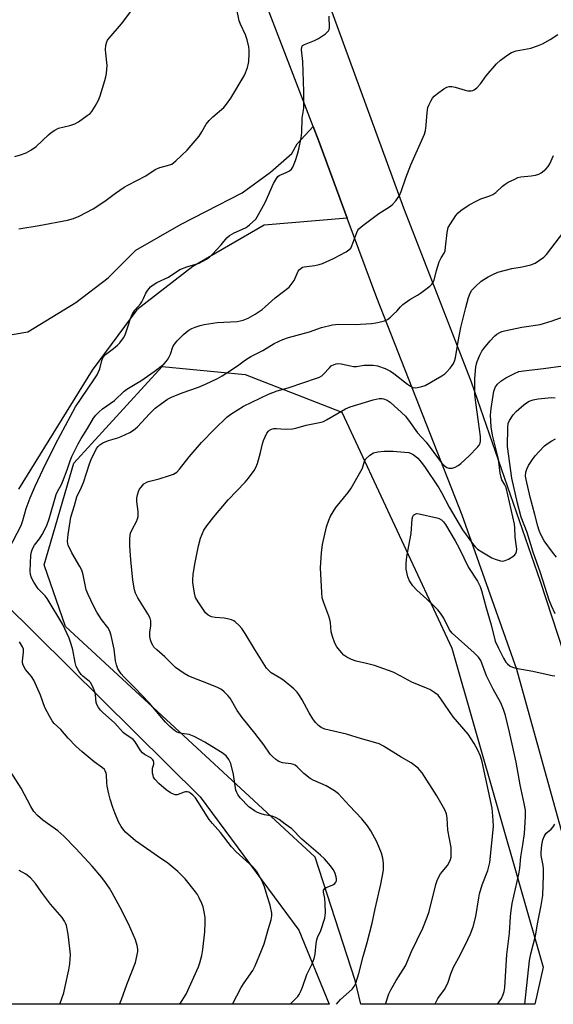
# Model space of a CAD drawing. Units: inches. Extents: x 1183769 to 1189769, y 521459 to 525459.
# Drawn here: x 1185800 to 1185976, y 521459 to 521785 of the extents above; entities that cross this region are included whole.
import ezdxf

# ---------------------------------------------------------------- set-up
doc = ezdxf.new("R2010")
doc.units = ezdxf.units.IN
doc.header["$MEASUREMENT"] = 0
for name, color, linetype in [('NTRL-Pasture Land', 2, 'Continuous'), ('NTRL-Trees', 3, 'Continuous'), ('TRANS-Driveway', 251, 'Continuous'), ('TRANS-Road', 130, 'Continuous'), ('Undefined', 1, 'Continuous')]:
    doc.layers.add(name, color=color, linetype=linetype)

msp = doc.modelspace()

# ---------------------------------------------------------------- linework, layer by layer
at = {"layer": 'NTRL-Pasture Land'}
msp.add_lwpolyline([(1185891.87, 521483.53), (1185901.9, 521458.96), (1185715.56, 521458.98), (1185751.29, 521536.51), (1185794.13, 521592.07), (1185859.24, 521527.62)], close=True, dxfattribs=at)
at = {"layer": 'NTRL-Trees'}
msp.add_lwpolyline([(1185972.73, 521471.25), (1185970, 521458.96), (1185912.38, 521458.96), (1185910.59, 521466.82), (1185897.28, 521507.65), (1185814.72, 521583.99), (1185807.62, 521604.4), (1185817.39, 521638.14), (1185846.68, 521670.09), (1185874.2, 521667.43), (1185906.15, 521655), (1185942.55, 521576.89)], close=True, dxfattribs=at)
at = {"layer": 'TRANS-Driveway'}
msp.add_lwpolyline([(1185789.14, 521679.37), (1185802.2, 521681.6), (1185818.15, 521691.25), (1185828.8, 521699.41), (1185837.91, 521708.57), (1185852.96, 521717.22), (1185861.17, 521721.4), (1185873.16, 521727.55), (1185882.57, 521734.46), (1185889.54, 521740.65), (1185891.4, 521743.86), (1185896.65, 521749.52), (1185898.52, 521744.64), (1185907.94, 521719.16), (1185880.41, 521716.9), (1185856.77, 521703.21), (1185838.34, 521688.86), (1185823.46, 521668.93), (1185799.07, 521629.46)], dxfattribs=at)
at = {"layer": 'TRANS-Road'}
for points in [[(1185992.9, 521465.91), (1185964.02, 521569.78), (1185945.95, 521620.85), (1185917.68, 521692.84), (1185907.94, 521719.16), (1185898.52, 521744.64), (1185896.65, 521749.52), (1185879.51, 521794.1), (1185857.11, 521857.57), (1185841.18, 521895.67), (1185834.21, 521912.33), (1185832.46, 521916.86), (1185812.93, 521967.28), (1185794.01, 522015.55), (1185776.05, 522064.24), (1185768.51, 522083.35), (1185722.39, 522221.12), (1185685.16, 522335.06), (1185643.03, 522471.39)], [(1185678.87, 522421.93), (1185691.95, 522378.85), (1185692.16, 522377.85), (1185692.24, 522377.55), (1185713.32, 522306.34), (1185745.1, 522202.93), (1185774.69, 522115.74), (1185804.29, 522038.9), (1185814.47, 522013.68), (1185830.07, 521973.03), (1185848.96, 521929.73), (1185859.86, 521902.3), (1185874.09, 521866.48), (1185897.88, 521801.18), (1185926.55, 521722.57), (1185948.91, 521665.03), (1185971.76, 521598.98), (1185994.81, 521528.54)]]:
    msp.add_lwpolyline(points, dxfattribs=at)
at = {"layer": 'Undefined'}
for points, elevation in [([(1185799.26, 521715.64), (1185806.01, 521716.74), (1185815.32, 521718.59), (1185817.32, 521719.07), (1185819.15, 521719.82), (1185823.79, 521722.26), (1185827.74, 521724.83), (1185831.27, 521727.51), (1185834.05, 521729.47), (1185835.28, 521730.17), (1185841.27, 521733.23), (1185844.37, 521735.31), (1185845.92, 521736.02), (1185848.48, 521736.61), (1185849.82, 521737.13), (1185851.18, 521738.16), (1185854.99, 521741.69), (1185858.9, 521746.36), (1185859.83, 521747.76), (1185861.24, 521750.27), (1185862.21, 521751.57), (1185863.41, 521752.78), (1185867.03, 521755.89), (1185868.02, 521756.98), (1185869.35, 521758.9), (1185873.82, 521766.3), (1185874.29, 521767.29), (1185874.97, 521769.13), (1185875.19, 521769.94), (1185875.34, 521771.06), (1185875.5, 521773.63), (1185875.49, 521774.77), (1185875.32, 521775.93), (1185874.82, 521778.23), (1185874.3, 521779.84), (1185872.62, 521783.39), (1185872.18, 521784.58), (1185870.49, 521792.71)], 336), ([(1185795.95, 521609.65), (1185800.05, 521617.43), (1185800.6, 521619.09), (1185801.61, 521623.1), (1185802.94, 521626.6), (1185804.58, 521630.43), (1185807.23, 521636.13), (1185811.34, 521644.38), (1185817.95, 521656.75), (1185824.06, 521665.64), (1185825.14, 521667.36), (1185826.05, 521669.31), (1185826.69, 521672.09), (1185827.11, 521673.14), (1185827.96, 521674.08), (1185830.58, 521676.06), (1185831.86, 521677.13), (1185832.63, 521677.98), (1185833.82, 521679.61), (1185834.38, 521680.6), (1185834.81, 521681.62), (1185835.35, 521683.19), (1185836.14, 521685.99), (1185836.71, 521687.28), (1185837.57, 521688.7), (1185839.46, 521690.83), (1185839.97, 521691.54), (1185840.53, 521692.57), (1185841.31, 521694.38), (1185841.9, 521695.38), (1185842.82, 521696.52), (1185843.65, 521697.18), (1185844.88, 521697.85), (1185848.74, 521699.66), (1185852.54, 521702.19), (1185854.85, 521703.14), (1185858.89, 521704.31), (1185859.91, 521704.81), (1185861.39, 521705.68), (1185862.32, 521706.34), (1185863.38, 521707.33), (1185866.16, 521710.33), (1185868.13, 521712.68), (1185868.96, 521713.46), (1185870.45, 521714.37), (1185874.22, 521715.99), (1185874.95, 521716.43), (1185875.61, 521716.95), (1185877.64, 521718.91), (1185878.61, 521720.38), (1185880.72, 521724.35), (1185883.48, 521730.73), (1185884.47, 521732.38), (1185884.99, 521732.98), (1185885.41, 521733.3), (1185887.77, 521734.28), (1185888.79, 521734.84), (1185889.44, 521735.38), (1185889.89, 521736.08), (1185890.77, 521738.24), (1185891.48, 521740.39), (1185891.89, 521742.02), (1185892.66, 521745.78), (1185892.89, 521747.53), (1185893.05, 521752.29), (1185893.51, 521755.64), (1185893.61, 521761.14), (1185893.21, 521771.02), (1185892.79, 521774.91), (1185892.9, 521775.92), (1185893.15, 521776.31), (1185893.8, 521776.74), (1185897.07, 521778.01), (1185898.37, 521778.66), (1185900.71, 521780.27), (1185901.68, 521781.19), (1185901.91, 521781.65), (1185902.01, 521782.16), (1185901.95, 521786.06)], 338), ([(1185797.87, 521739.63), (1185799.81, 521740.16), (1185801.7, 521740.87), (1185803.24, 521741.75), (1185804.94, 521742.93), (1185809.04, 521746.83), (1185809.94, 521747.56), (1185811.12, 521748.37), (1185812.37, 521748.95), (1185816.16, 521749.87), (1185817.74, 521750.4), (1185818.99, 521751.13), (1185821.89, 521753.16), (1185822.79, 521753.89), (1185823.36, 521754.54), (1185824.45, 521756.26), (1185825.59, 521758.3), (1185826.13, 521759.68), (1185827.73, 521764.82), (1185828.05, 521765.97), (1185828.26, 521767.11), (1185828.41, 521768.54), (1185828.43, 521769.69), (1185827.98, 521773.78), (1185827.92, 521774.95), (1185828.08, 521776.42), (1185828.37, 521777.56), (1185828.61, 521778.08), (1185829.11, 521778.8), (1185833.17, 521783.56), (1185836.32, 521787.64)], 334), ([(1185869.97, 521458.97), (1185872.84, 521464.55), (1185873.77, 521466.07), (1185876.64, 521470.19), (1185877.51, 521471.67), (1185879.6, 521476.75), (1185880.39, 521478.94), (1185881.84, 521484.03), (1185882.78, 521486.93), (1185883, 521488.28), (1185882.98, 521489.14), (1185882.46, 521491.77), (1185881.39, 521494.82), (1185880.57, 521497.83), (1185879.63, 521499.9), (1185878, 521502.91), (1185877.48, 521503.59), (1185876.69, 521504.43), (1185871.22, 521509.38), (1185869.66, 521511.06), (1185866, 521515.83), (1185863.35, 521518.86), (1185862.28, 521520.19), (1185858.51, 521526.09), (1185857.65, 521527.29), (1185856.84, 521528.16), (1185856.18, 521528.73), (1185855.45, 521529.14), (1185854.94, 521529.3), (1185854.4, 521529.31), (1185853.9, 521529.2), (1185851.64, 521528.35), (1185850.92, 521528.34), (1185850.42, 521528.49), (1185849.44, 521529.01), (1185848.02, 521529.96), (1185845.61, 521532.07), (1185844.22, 521533.52), (1185843.85, 521534.16), (1185843.67, 521534.65), (1185843.51, 521535.46), (1185843.46, 521536.57), (1185843.52, 521537.11), (1185843.89, 521538.46), (1185843.95, 521538.98), (1185843.82, 521539.51), (1185843.6, 521539.88), (1185842.88, 521540.56), (1185840.84, 521541.67), (1185840.18, 521542.18), (1185839.51, 521543.03), (1185837.73, 521545.8), (1185837.05, 521546.62), (1185836.31, 521547.21), (1185834.42, 521548.42), (1185833.75, 521548.95), (1185831.05, 521552.05), (1185826.88, 521555.66), (1185826.3, 521556.28), (1185825.6, 521557.19), (1185825.05, 521558.19), (1185824.83, 521558.9), (1185824.58, 521561.41), (1185824.38, 521562.41), (1185823.99, 521563.48), (1185823.4, 521564.77), (1185822.95, 521565.46), (1185822.58, 521565.85), (1185820.41, 521567.55), (1185819.83, 521568.13), (1185819.04, 521569.29), (1185818.26, 521570.8), (1185817.87, 521572.13), (1185817.07, 521576.28), (1185816.6, 521578.2), (1185815.85, 521580.13), (1185813.81, 521584.73), (1185808.57, 521593.33), (1185807.9, 521594.16), (1185805.61, 521596.54), (1185804.2, 521598.67), (1185803.37, 521600.15), (1185803.04, 521601.2), (1185802.93, 521602.32), (1185803.19, 521607.61), (1185803.37, 521608.74), (1185803.75, 521609.76), (1185804.46, 521610.93), (1185806.06, 521613.09), (1185806.96, 521614.47), (1185807.62, 521615.71), (1185808.56, 521617.82), (1185809.22, 521619.63), (1185811.6, 521627.71), (1185812.07, 521628.75), (1185813.34, 521631.06), (1185813.81, 521632.11), (1185815.25, 521635.86), (1185816.19, 521638.92), (1185816.74, 521640.25), (1185818.85, 521644.52), (1185819.83, 521646.3), (1185821.93, 521649.62), (1185823.9, 521652.95), (1185824.68, 521654.01), (1185825.66, 521655.03), (1185826.89, 521656.05), (1185830.94, 521658.87), (1185834.13, 521661.88), (1185835.03, 521662.62), (1185836.03, 521663.26), (1185838.31, 521664.53), (1185839.65, 521665.39), (1185844.04, 521668.46), (1185847.24, 521670.91), (1185848.04, 521671.73), (1185848.67, 521672.66), (1185849.38, 521674.22), (1185850.22, 521676.59), (1185850.76, 521677.53), (1185851.68, 521678.59), (1185853.76, 521680.67), (1185854.63, 521681.48), (1185855.51, 521682.13), (1185856.47, 521682.66), (1185857.55, 521683.09), (1185859.21, 521683.64), (1185860.62, 521683.97), (1185864.88, 521684.71), (1185871.45, 521685.02), (1185873.46, 521685.47), (1185875.09, 521686.12), (1185877.41, 521687.39), (1185879.72, 521688.95), (1185880.8, 521689.85), (1185884.03, 521692.85), (1185888.69, 521696.38), (1185889.41, 521697.21), (1185890.31, 521698.57), (1185891.69, 521701.68), (1185892.02, 521702.13), (1185892.66, 521702.67), (1185893.15, 521702.93), (1185893.66, 521703.09), (1185897.25, 521703.56), (1185898.64, 521703.85), (1185899.72, 521704.18), (1185903.35, 521705.9), (1185907.55, 521708.09), (1185908.51, 521708.72), (1185909.09, 521709.31), (1185909.5, 521710.04), (1185911.06, 521714.43), (1185911.43, 521715.2), (1185911.76, 521715.66), (1185913.09, 521716.82), (1185918.34, 521720.8), (1185921.89, 521722.94), (1185922.84, 521723.61), (1185924.02, 521724.94), (1185925.18, 521726.66), (1185925.74, 521728.03), (1185927.29, 521732.55), (1185929.01, 521736.9), (1185933.5, 521747.05), (1185933.8, 521748.25), (1185934.06, 521749.96), (1185934.38, 521754.23), (1185934.66, 521755.79), (1185935.04, 521756.86), (1185935.68, 521758.19), (1185936.13, 521758.93), (1185936.7, 521759.57), (1185937.81, 521760.47), (1185939.92, 521762), (1185940.91, 521762.53), (1185941.71, 521762.74), (1185942.53, 521762.77), (1185943.64, 521762.61), (1185947, 521761.52), (1185947.84, 521761.31), (1185948.95, 521761.33), (1185949.48, 521761.48), (1185949.97, 521761.71), (1185950.84, 521762.39), (1185952.02, 521763.62), (1185953.91, 521766.33), (1185957.34, 521770.32), (1185958.66, 521771.51), (1185961.06, 521773.31), (1185962.29, 521773.99), (1185963.81, 521774.58), (1185968.71, 521775.5), (1185970.91, 521776.21), (1185972.51, 521776.94), (1185975.07, 521778.37), (1185977.65, 521780.02)], 340), ([(1185852.55, 521458.97), (1185854.58, 521462.29), (1185858.65, 521471.32), (1185859.11, 521472.67), (1185859.78, 521475.15), (1185860.16, 521477.13), (1185860.75, 521482.93), (1185860.89, 521485.89), (1185860.85, 521487.65), (1185860.56, 521489.61), (1185860.2, 521491.27), (1185859.8, 521492.36), (1185858.89, 521494.23), (1185858.33, 521495.27), (1185857.68, 521496.23), (1185854.28, 521500.49), (1185851.82, 521502.91), (1185848.54, 521505.66), (1185845.17, 521508.04), (1185839.28, 521512.03), (1185837.87, 521513.09), (1185834.55, 521515.98), (1185833.96, 521516.63), (1185833.09, 521517.81), (1185832.23, 521519.36), (1185830.95, 521522.39), (1185830.33, 521524.07), (1185829.44, 521526.89), (1185829.01, 521528.58), (1185828.51, 521531.13), (1185828.37, 521532.28), (1185828.27, 521534.94), (1185828.16, 521535.48), (1185827.85, 521536.22), (1185827.54, 521536.66), (1185826.94, 521537.23), (1185824.19, 521539.28), (1185822.19, 521540.9), (1185820.22, 521542.56), (1185818.15, 521544.44), (1185815.52, 521547.09), (1185813.16, 521549.96), (1185810.91, 521551.96), (1185810.22, 521552.8), (1185809.34, 521554.31), (1185807.87, 521557.19), (1185806.43, 521561.26), (1185804.2, 521566.3), (1185803.44, 521567.5), (1185801.46, 521569.84), (1185800.71, 521571.28), (1185800.47, 521572.05), (1185800.41, 521572.59), (1185800.79, 521575.5), (1185800.72, 521576.56), (1185800.41, 521577.29), (1185799.4, 521578.93)], 338), ([(1185832.5, 521458.97), (1185833.24, 521460.57), (1185834.97, 521465.47), (1185837.8, 521472.85), (1185838.42, 521475.32), (1185838.59, 521476.42), (1185838.63, 521477.2), (1185838.42, 521478.44), (1185837.8, 521480.32), (1185835.49, 521485.59), (1185832.76, 521490.99), (1185830.12, 521495.89), (1185829.23, 521497.39), (1185827.94, 521499.31), (1185826.7, 521500.92), (1185823.47, 521504.7), (1185818.1, 521510.53), (1185814.11, 521514.67), (1185812.15, 521516.35), (1185807.17, 521519.95), (1185805.44, 521521.45), (1185804.22, 521522.83), (1185803.19, 521524.49), (1185800, 521530.46), (1185796.42, 521536.07)], 336), ([(1185812.78, 521458.97), (1185814.08, 521462.81), (1185814.61, 521464.83), (1185815.83, 521470.37), (1185816.09, 521472.31), (1185816.3, 521475.41), (1185816.16, 521477.46), (1185815.57, 521482.16), (1185814.97, 521485.01), (1185814.71, 521485.84), (1185814.38, 521486.53), (1185813.55, 521487.68), (1185809.72, 521492.11), (1185806.74, 521496.08), (1185804.76, 521498.94), (1185803.09, 521500.77), (1185801.49, 521502.05), (1185799.3, 521503.27)], 334)]:
    msp.add_lwpolyline(points, dxfattribs=dict(at, elevation=elevation))
for points in [[(1185889.09, 521458.97, 342), (1185891.53, 521461.54, 342), (1185892.02, 521462.23, 342), (1185892.55, 521463.26, 342), (1185893.11, 521464.61, 342), (1185894.6, 521468.77, 342), (1185896.28, 521472.34, 342), (1185896.98, 521474.16, 342), (1185897.3, 521475.55, 342), (1185897.62, 521479.13, 342), (1185897.83, 521480.27, 342), (1185898.1, 521481.05, 342), (1185899.19, 521483.36, 342), (1185900.47, 521487.48, 342), (1185900.72, 521489.29, 342), (1185900.68, 521492.2, 342), (1185900.52, 521493.94, 342), (1185900.02, 521496.04, 342), (1185900.1, 521496.75, 342), (1185900.51, 521497.34, 342), (1185900.92, 521497.63, 342), (1185902.95, 521498.42, 342), (1185903.42, 521498.67, 342), (1185903.82, 521498.99, 342), (1185904.13, 521499.38, 342), (1185904.33, 521499.85, 342), (1185904.38, 521500.37, 342), (1185904.29, 521501.17, 342), (1185903.84, 521502.58, 342), (1185903.31, 521503.63, 342), (1185902.4, 521504.82, 342), (1185900.42, 521507.08, 342), (1185899.13, 521508.3, 342), (1185892.95, 521513.64, 342), (1185889.54, 521517, 342), (1185887.39, 521518.55, 342), (1185885.37, 521520.15, 342), (1185884.39, 521520.72, 342), (1185883.06, 521521.25, 342), (1185880.57, 521521.71, 342), (1185879.49, 521521.99, 342), (1185878.18, 521522.47, 342), (1185877.19, 521522.99, 342), (1185875.36, 521524.36, 342), (1185872.53, 521527.26, 342), (1185871.68, 521528.37, 342), (1185871.34, 521529.06, 342), (1185871.08, 521529.82, 342), (1185870.26, 521535.06, 342), (1185869.4, 521538.71, 342), (1185868.79, 521540.03, 342), (1185867.9, 521541.16, 342), (1185866.57, 521542.2, 342), (1185864.58, 521543.45, 342), (1185860.75, 521545.73, 342), (1185857.21, 521547.57, 342), (1185855.65, 521548.22, 342), (1185853.22, 521548.57, 342), (1185852.15, 521548.81, 342), (1185851.39, 521549.11, 342), (1185850.7, 521549.57, 342), (1185849.23, 521550.9, 342), (1185847.82, 521552.38, 342), (1185842.34, 521558.81, 342), (1185837.66, 521563.75, 342), (1185834.01, 521567.34, 342), (1185833.07, 521568.39, 342), (1185832.02, 521570.01, 342), (1185831.51, 521571.29, 342), (1185831.24, 521572.69, 342), (1185830.76, 521576.57, 342), (1185829.79, 521581.08, 342), (1185829.39, 521582.44, 342), (1185828.67, 521583.69, 342), (1185826.61, 521586.29, 342), (1185825.06, 521588.78, 342), (1185823.89, 521590.86, 342), (1185822.16, 521594.57, 342), (1185821.57, 521596.21, 342), (1185820.5, 521601.13, 342), (1185820.06, 521602.63, 342), (1185819.44, 521603.89, 342), (1185816.8, 521608.37, 342), (1185815.59, 521610.9, 342), (1185815.45, 521611.42, 342), (1185815.39, 521612.24, 342), (1185815.58, 521614.49, 342), (1185816.48, 521620.22, 342), (1185817.68, 521624.04, 342), (1185818.45, 521626.98, 342), (1185819.94, 521630.12, 342), (1185820.6, 521631.69, 342), (1185822.64, 521637.91, 342), (1185823.17, 521639.27, 342), (1185824.97, 521642.94, 342), (1185825.46, 521643.62, 342), (1185826.04, 521644.18, 342), (1185827.04, 521644.78, 342), (1185828.93, 521645.62, 342), (1185831.98, 521646.53, 342), (1185833.06, 521646.94, 342), (1185835.93, 521648.29, 342), (1185837.18, 521648.98, 342), (1185838.5, 521650.12, 342), (1185842.48, 521654.39, 342), (1185844.36, 521656.25, 342), (1185846.45, 521657.9, 342), (1185848.39, 521659.25, 342), (1185849.72, 521659.9, 342), (1185853.29, 521661.41, 342), (1185858.65, 521663.3, 342), (1185861.03, 521664.22, 342), (1185865.02, 521666.13, 342), (1185866.58, 521667, 342), (1185870.31, 521669.46, 342), (1185872.03, 521670.63, 342), (1185874.3, 521672.33, 342), (1185876.02, 521673.46, 342), (1185879.98, 521675.38, 342), (1185883.73, 521677.66, 342), (1185886.58, 521679.03, 342), (1185888.5, 521679.71, 342), (1185895.48, 521681.52, 342), (1185899.41, 521683, 342), (1185903.1, 521683.94, 342), (1185905.04, 521684.12, 342), (1185910.58, 521684, 342), (1185915.93, 521684.32, 342), (1185917.36, 521684.5, 342), (1185918.51, 521684.73, 342), (1185920.22, 521685.24, 342), (1185921.29, 521685.71, 342), (1185922.22, 521686.4, 342), (1185923.29, 521687.39, 342), (1185924.31, 521688.44, 342), (1185925.53, 521689.87, 342), (1185926.34, 521690.62, 342), (1185928.64, 521692.27, 342), (1185931.17, 521693.71, 342), (1185932.15, 521694.38, 342), (1185935.25, 521696.73, 342), (1185935.9, 521697.32, 342), (1185936.24, 521697.74, 342), (1185936.69, 521698.72, 342), (1185937.45, 521701.89, 342), (1185938.39, 521704.71, 342), (1185938.99, 521706.05, 342), (1185940, 521707.64, 342), (1185940.31, 521708.44, 342), (1185940.5, 521709.58, 342), (1185941.02, 521714.43, 342), (1185941.37, 521716.07, 342), (1185942.07, 521717.35, 342), (1185943.92, 521720.04, 342), (1185944.66, 521720.97, 342), (1185945.49, 521721.72, 342), (1185948.31, 521723.6, 342), (1185950.83, 521724.99, 342), (1185952.14, 521725.58, 342), (1185955.1, 521726.59, 342), (1185956.14, 521727.05, 342), (1185957.07, 521727.7, 342), (1185959.36, 521729.8, 342), (1185960.23, 521730.5, 342), (1185961.24, 521731.11, 342), (1185963.37, 521732.16, 342), (1185964.45, 521732.62, 342), (1185965.35, 521732.86, 342), (1185968.86, 521733.21, 342), (1185970.27, 521733.45, 342), (1185971.35, 521733.78, 342), (1185972.09, 521734.2, 342), (1185973.7, 521735.43, 342), (1185974.48, 521736.26, 342), (1185975, 521737.23, 342), (1185976.15, 521740, 342)], [(1185904.42, 521458.96, 344), (1185904.42, 521458.97, 344), (1185904.9, 521459.71, 344), (1185905.67, 521460.59, 344), (1185909.6, 521463.99, 344), (1185910.26, 521464.9, 344), (1185910.74, 521465.9, 344), (1185911.73, 521469.13, 344), (1185913.17, 521474.81, 344), (1185914.53, 521479.44, 344), (1185916.19, 521485.87, 344), (1185917.13, 521490.58, 344), (1185919.1, 521498.73, 344), (1185919.88, 521503.32, 344), (1185919.93, 521505.7, 344), (1185919.76, 521507.34, 344), (1185919.24, 521508.96, 344), (1185917.68, 521512.77, 344), (1185915.7, 521516.34, 344), (1185914.63, 521518.08, 344), (1185912.79, 521520.4, 344), (1185908.67, 521524.64, 344), (1185905.07, 521528.63, 344), (1185903.7, 521529.65, 344), (1185901, 521531.25, 344), (1185896.67, 521533.15, 344), (1185895.64, 521533.71, 344), (1185893.6, 521535.35, 344), (1185891.32, 521537.59, 344), (1185890.65, 521538.09, 344), (1185890.15, 521538.31, 344), (1185889.35, 521538.52, 344), (1185887.37, 521538.74, 344), (1185886.55, 521538.91, 344), (1185885.27, 521539.39, 344), (1185884.32, 521539.97, 344), (1185883.24, 521540.94, 344), (1185882.46, 521541.79, 344), (1185880.28, 521544.83, 344), (1185877.3, 521548.74, 344), (1185873.11, 521553.92, 344), (1185871.53, 521556.27, 344), (1185869.16, 521560.27, 344), (1185868.42, 521561.17, 344), (1185867.18, 521562.41, 344), (1185866.28, 521563.14, 344), (1185865, 521563.81, 344), (1185861.49, 521565.29, 344), (1185857.12, 521566.91, 344), (1185855.27, 521567.74, 344), (1185853.99, 521568.47, 344), (1185851.07, 521570.5, 344), (1185847.6, 521574, 344), (1185844.87, 521576.29, 344), (1185843.95, 521577.22, 344), (1185843.53, 521577.85, 344), (1185843.18, 521578.59, 344), (1185842.81, 521579.62, 344), (1185842.55, 521580.69, 344), (1185842.54, 521582.26, 344), (1185842.88, 521584.18, 344), (1185842.95, 521585.04, 344), (1185842.91, 521585.91, 344), (1185842.71, 521586.74, 344), (1185841.91, 521588.25, 344), (1185838.58, 521593.56, 344), (1185837.84, 521595.06, 344), (1185837.49, 521596.14, 344), (1185836.97, 521599.33, 344), (1185836.27, 521606.15, 344), (1185836, 521610.59, 344), (1185835.96, 521613.27, 344), (1185836.21, 521614.88, 344), (1185836.69, 521616.12, 344), (1185838.19, 521618.81, 344), (1185838.5, 521619.62, 344), (1185838.7, 521620.46, 344), (1185838.74, 521622.13, 344), (1185838.29, 521625.46, 344), (1185838.29, 521626.56, 344), (1185838.48, 521627.65, 344), (1185838.8, 521628.71, 344), (1185839.18, 521629.46, 344), (1185839.67, 521630.17, 344), (1185840.64, 521631.2, 344), (1185841.78, 521631.87, 344), (1185842.58, 521632.15, 344), (1185845.7, 521632.92, 344), (1185849.05, 521633.96, 344), (1185850.41, 521634.46, 344), (1185851.5, 521635.12, 344), (1185852.45, 521636.07, 344), (1185855.65, 521640.19, 344), (1185859.65, 521644.91, 344), (1185864, 521649.39, 344), (1185868.05, 521653.27, 344), (1185869.42, 521654.34, 344), (1185873.59, 521656.95, 344), (1185881.89, 521660.96, 344), (1185884.77, 521662.05, 344), (1185888.36, 521663.06, 344), (1185893.58, 521664.76, 344), (1185897.44, 521666.08, 344), (1185898.78, 521666.62, 344), (1185899.48, 521667.04, 344), (1185900.12, 521667.57, 344), (1185902.04, 521669.7, 344), (1185902.66, 521670.27, 344), (1185903.55, 521670.8, 344), (1185904.32, 521671, 344), (1185905.12, 521671.07, 344), (1185905.93, 521671.02, 344), (1185908.96, 521670.27, 344), (1185909.96, 521670.13, 344), (1185910.97, 521670.15, 344), (1185913.49, 521670.49, 344), (1185914.61, 521670.55, 344), (1185916.56, 521670.51, 344), (1185917.95, 521670.29, 344), (1185920.44, 521669.44, 344), (1185922.2, 521668.52, 344), (1185923.37, 521667.73, 344), (1185927.89, 521664.2, 344), (1185928.85, 521663.54, 344), (1185929.59, 521663.17, 344), (1185930.39, 521663.04, 344), (1185931.24, 521663.12, 344), (1185932.67, 521663.43, 344), (1185933.72, 521663.84, 344), (1185939.26, 521667.04, 344), (1185940.2, 521667.66, 344), (1185940.83, 521668.24, 344), (1185941.97, 521669.52, 344), (1185942.68, 521670.41, 344), (1185943.14, 521671.11, 344), (1185943.46, 521671.89, 344), (1185943.75, 521672.98, 344), (1185944.62, 521678.37, 344), (1185945.57, 521682.96, 344), (1185947.14, 521689.59, 344), (1185948.08, 521692.99, 344), (1185948.61, 521694.36, 344), (1185949.18, 521695.36, 344), (1185950.36, 521696.63, 344), (1185952.31, 521698.4, 344), (1185954.56, 521699.82, 344), (1185956.17, 521700.6, 344), (1185957.82, 521701.28, 344), (1185962.42, 521702.49, 344), (1185965.84, 521703.11, 344), (1185968.74, 521703.8, 344), (1185970.12, 521704.31, 344), (1185971.61, 521705.26, 344), (1185973.04, 521706.32, 344), (1185973.89, 521707.13, 344), (1185979.63, 521714.65, 344)], [(1185920.56, 521458.96, 346), (1185921.68, 521462.41, 346), (1185922.34, 521463.74, 346), (1185924.09, 521466.86, 346), (1185927.21, 521471.74, 346), (1185929.18, 521476.46, 346), (1185932.97, 521484.13, 346), (1185934.41, 521487.75, 346), (1185935.1, 521489.73, 346), (1185937.22, 521498.6, 346), (1185937.65, 521499.96, 346), (1185938.24, 521501.18, 346), (1185938.8, 521502.11, 346), (1185941.15, 521504.87, 346), (1185941.7, 521505.85, 346), (1185942.12, 521506.88, 346), (1185942.3, 521507.71, 346), (1185942.37, 521508.56, 346), (1185942.34, 521510.86, 346), (1185941.22, 521516.61, 346), (1185941, 521520.6, 346), (1185940.77, 521522.01, 346), (1185940.25, 521523.37, 346), (1185937.64, 521527.97, 346), (1185932.7, 521535.55, 346), (1185931.99, 521536.5, 346), (1185931.38, 521537.12, 346), (1185929.05, 521538.91, 346), (1185925.77, 521540.73, 346), (1185919.94, 521544.41, 346), (1185918.47, 521545.16, 346), (1185916.64, 521545.75, 346), (1185912.66, 521546.81, 346), (1185907.64, 521548.39, 346), (1185900.56, 521550.07, 346), (1185899.26, 521550.62, 346), (1185898.38, 521551.27, 346), (1185897.44, 521552.25, 346), (1185896.59, 521553.43, 346), (1185895.37, 521555.45, 346), (1185893.06, 521559.79, 346), (1185892.15, 521561.22, 346), (1185891.31, 521562.33, 346), (1185890.26, 521563.34, 346), (1185887.01, 521566.09, 346), (1185885.94, 521566.86, 346), (1185882.8, 521568.72, 346), (1185881.97, 521569.43, 346), (1185881.24, 521570.24, 346), (1185877.39, 521576.37, 346), (1185874.2, 521581.74, 346), (1185873.07, 521583.37, 346), (1185872.11, 521584.41, 346), (1185870.86, 521585.54, 346), (1185870.4, 521585.85, 346), (1185869.66, 521586.19, 346), (1185868.32, 521586.58, 346), (1185867.23, 521586.81, 346), (1185864.16, 521587.04, 346), (1185863.02, 521587.23, 346), (1185861.86, 521587.79, 346), (1185861.06, 521588.53, 346), (1185858.56, 521592.15, 346), (1185857.72, 521593.67, 346), (1185857.34, 521595.08, 346), (1185856.99, 521597.13, 346), (1185856.8, 521598.6, 346), (1185856.77, 521599.47, 346), (1185856.94, 521601.19, 346), (1185857.45, 521604.62, 346), (1185858.65, 521610.76, 346), (1185859.39, 521613.24, 346), (1185860.45, 521615.87, 346), (1185861.41, 521617.32, 346), (1185863.72, 521620.34, 346), (1185868.5, 521625.93, 346), (1185874.19, 521631.77, 346), (1185875.26, 521633.13, 346), (1185877.1, 521635.72, 346), (1185877.68, 521636.7, 346), (1185878.18, 521638.04, 346), (1185879.22, 521641.63, 346), (1185879.88, 521644.47, 346), (1185880.24, 521645.59, 346), (1185881.35, 521648.02, 346), (1185881.85, 521648.7, 346), (1185882.24, 521649.01, 346), (1185882.91, 521649.34, 346), (1185883.67, 521649.52, 346), (1185884.52, 521649.53, 346), (1185887.43, 521649.32, 346), (1185889.76, 521649.47, 346), (1185890.91, 521649.71, 346), (1185894.32, 521650.66, 346), (1185899.26, 521651.62, 346), (1185900.07, 521651.89, 346), (1185901.08, 521652.4, 346), (1185907.34, 521656.04, 346), (1185908.91, 521656.8, 346), (1185916.53, 521659.11, 346), (1185918.55, 521659.45, 346), (1185919.41, 521659.47, 346), (1185919.92, 521659.39, 346), (1185921.15, 521658.95, 346), (1185922.1, 521658.32, 346), (1185925.91, 521654.91, 346), (1185927.2, 521653.67, 346), (1185928.81, 521651.6, 346), (1185931.21, 521648.13, 346), (1185934.01, 521645.02, 346), (1185938.84, 521638.63, 346), (1185940.02, 521637.28, 346), (1185940.86, 521636.68, 346), (1185941.6, 521636.45, 346), (1185942.66, 521636.44, 346), (1185943.7, 521636.75, 346), (1185944.66, 521637.31, 346), (1185945.57, 521637.99, 346), (1185948.29, 521640.5, 346), (1185951.04, 521643.4, 346), (1185951.57, 521644.05, 346), (1185951.94, 521644.75, 346), (1185952.06, 521645.51, 346), (1185951.99, 521646.87, 346), (1185951.43, 521651.83, 346), (1185950.49, 521658.13, 346), (1185950.22, 521660.86, 346), (1185950.21, 521666.14, 346), (1185950.47, 521669.95, 346), (1185950.67, 521670.95, 346), (1185950.95, 521671.76, 346), (1185951.85, 521673.87, 346), (1185952.51, 521675.14, 346), (1185953.19, 521676.08, 346), (1185955.24, 521678.58, 346), (1185956.78, 521680.26, 346), (1185957.41, 521680.75, 346), (1185958.39, 521681.34, 346), (1185959.15, 521681.69, 346), (1185959.98, 521681.95, 346), (1185965.72, 521683.09, 346), (1185971.75, 521684.05, 346), (1185975.45, 521685.05, 346), (1185981.32, 521687.19, 346)], [(1185936.95, 521458.96, 348), (1185937, 521459.12, 348), (1185937.87, 521460.88, 348), (1185940.1, 521463.9, 348), (1185940.91, 521465.28, 348), (1185941.33, 521466.29, 348), (1185942.25, 521469.06, 348), (1185943.15, 521471.27, 348), (1185945.46, 521475.49, 348), (1185947.9, 521480.41, 348), (1185948.72, 521482.24, 348), (1185949.59, 521484.63, 348), (1185950.51, 521488.03, 348), (1185951.44, 521494.15, 348), (1185951.74, 521495.53, 348), (1185952.63, 521498.53, 348), (1185954.44, 521503.27, 348), (1185955.08, 521505.86, 348), (1185956.33, 521517.87, 348), (1185956.28, 521519.89, 348), (1185955.94, 521523.88, 348), (1185952.59, 521539.28, 348), (1185952, 521541.09, 348), (1185951.06, 521543.27, 348), (1185949.89, 521545.33, 348), (1185947.99, 521548.33, 348), (1185943.03, 521554.15, 348), (1185938.91, 521560.09, 348), (1185937.99, 521561.25, 348), (1185936.96, 521562.11, 348), (1185935.24, 521563.12, 348), (1185934.19, 521563.61, 348), (1185929.33, 521565.58, 348), (1185925.71, 521567.64, 348), (1185923.18, 521568.9, 348), (1185916.91, 521571.07, 348), (1185914.32, 521571.75, 348), (1185910.89, 521572.52, 348), (1185909.29, 521573.12, 348), (1185907.76, 521573.92, 348), (1185906.82, 521574.55, 348), (1185906, 521575.4, 348), (1185904.54, 521577.3, 348), (1185903.78, 521578.56, 348), (1185903.04, 521580.67, 348), (1185902.63, 521582.29, 348), (1185902.4, 521585.37, 348), (1185902.22, 521586.38, 348), (1185901.89, 521587.42, 348), (1185900.15, 521591.87, 348), (1185899.66, 521593.49, 348), (1185899.47, 521595.24, 348), (1185899.12, 521603.5, 348), (1185899.4, 521608.45, 348), (1185899.77, 521611.19, 348), (1185901.05, 521616.98, 348), (1185901.79, 521619.25, 348), (1185902.38, 521620.56, 348), (1185904.2, 521623.38, 348), (1185908.22, 521628.37, 348), (1185909.22, 521629.81, 348), (1185912.47, 521635.4, 348), (1185912.94, 521636.47, 348), (1185913.6, 521638.72, 348), (1185914.1, 521639.57, 348), (1185915.41, 521640.73, 348), (1185916.66, 521641.48, 348), (1185918.06, 521641.84, 348), (1185920.12, 521642.09, 348), (1185923.11, 521642.02, 348), (1185926.89, 521641.75, 348), (1185928.33, 521641.58, 348), (1185929.11, 521641.34, 348), (1185929.8, 521640.97, 348), (1185930.65, 521640.35, 348), (1185931.29, 521639.74, 348), (1185932.43, 521638.43, 348), (1185933.46, 521637.03, 348), (1185938.23, 521629.97, 348), (1185939.16, 521628.38, 348), (1185941.7, 521623.49, 348), (1185946.12, 521616.07, 348), (1185949.44, 521611.47, 348), (1185950.28, 521610.44, 348), (1185951.05, 521609.68, 348), (1185952.52, 521608.7, 348), (1185955.84, 521606.73, 348), (1185956.93, 521606.28, 348), (1185958.63, 521605.8, 348), (1185959.46, 521605.69, 348), (1185960.26, 521605.85, 348), (1185961.27, 521606.34, 348), (1185962.74, 521607.25, 348), (1185963.39, 521607.77, 348), (1185963.71, 521608.17, 348), (1185963.95, 521608.86, 348), (1185964.03, 521609.63, 348), (1185964, 521610.42, 348), (1185963.52, 521613.55, 348), (1185963.38, 521616.78, 348), (1185963.26, 521617.9, 348), (1185960.51, 521630.01, 348), (1185960.11, 521630.96, 348), (1185959.11, 521632.54, 348), (1185958.84, 521633.35, 348), (1185958.58, 521634.79, 348), (1185958.02, 521639.41, 348), (1185956.01, 521647.34, 348), (1185955.57, 521650.08, 348), (1185955.34, 521653.96, 348), (1185955.53, 521656.24, 348), (1185956.48, 521661.92, 348), (1185957.04, 521663.4, 348), (1185957.63, 521664.27, 348), (1185958.73, 521665.2, 348), (1185960.43, 521666.33, 348), (1185963.26, 521667.81, 348), (1185964.73, 521668.42, 348), (1185966.3, 521668.7, 348), (1185972.93, 521669.41, 348), (1185979.37, 521670.34, 348)], [(1185976.77, 521588.25, 350), (1185975.5, 521590.84, 350), (1185974.76, 521592.7, 350), (1185971.87, 521601.81, 350), (1185969.43, 521608.63, 350), (1185967.47, 521615.12, 350), (1185965.45, 521620.21, 350), (1185964.27, 521624.82, 350), (1185962.41, 521633.12, 350), (1185961.01, 521643.58, 350), (1185961.05, 521649.92, 350), (1185961.24, 521651.25, 350), (1185961.63, 521652.22, 350), (1185962.87, 521654.08, 350), (1185963.81, 521655.15, 350), (1185965.57, 521656.75, 350), (1185966.95, 521657.87, 350), (1185968.12, 521658.57, 350), (1185969.45, 521659.08, 350), (1185971.17, 521659.4, 350), (1185975.55, 521659.81, 350), (1185976.73, 521659.74, 350)], [(1185977.16, 521607.02, 352), (1185975.89, 521608.6, 352), (1185973.16, 521612.39, 352), (1185972.06, 521614.48, 352), (1185971.48, 521615.85, 352), (1185971.03, 521617.28, 352), (1185970.08, 521621.15, 352), (1185968.45, 521626.84, 352), (1185967.11, 521632.68, 352), (1185966.99, 521633.79, 352), (1185967.09, 521635.08, 352), (1185967.37, 521636.07, 352), (1185967.93, 521637.29, 352), (1185969.22, 521639.31, 352), (1185970.09, 521640.52, 352), (1185971.42, 521642, 352), (1185973.22, 521643.82, 352), (1185974.12, 521644.53, 352), (1185975.61, 521645.45, 352), (1185976.9, 521646.15, 352)], [(1185957.66, 521458.96, 350), (1185958.94, 521460.93, 350), (1185959.58, 521462.16, 350), (1185959.92, 521463.15, 350), (1185960.11, 521464.55, 350), (1185960.72, 521475.48, 350), (1185961.61, 521482.54, 350), (1185961.95, 521487.99, 350), (1185962.15, 521490.02, 350), (1185962.51, 521492.33, 350), (1185964.68, 521502.06, 350), (1185965.06, 521504.06, 350), (1185965.43, 521507.74, 350), (1185966.08, 521511.73, 350), (1185966.56, 521515.52, 350), (1185966.94, 521521.12, 350), (1185966.9, 521523.19, 350), (1185966.54, 521525.38, 350), (1185965.14, 521531.64, 350), (1185963.82, 521539.17, 350), (1185961.69, 521549.08, 350), (1185960.3, 521554.6, 350), (1185959.65, 521556.57, 350), (1185958.74, 521558.77, 350), (1185956.25, 521563.3, 350), (1185953.98, 521567.66, 350), (1185952.13, 521572.74, 350), (1185951.38, 521573.89, 350), (1185949.97, 521575.32, 350), (1185942.62, 521581.86, 350), (1185941.83, 521582.95, 350), (1185939.86, 521586.77, 350), (1185938.8, 521588.4, 350), (1185937.97, 521589.52, 350), (1185936.94, 521590.58, 350), (1185934.33, 521593.02, 350), (1185930.97, 521596, 350), (1185929.6, 521597.45, 350), (1185928.52, 521599.13, 350), (1185927.99, 521600.45, 350), (1185927.43, 521602.96, 350), (1185927.42, 521604.91, 350), (1185927.64, 521607.15, 350), (1185929.04, 521614.77, 350), (1185929.42, 521619.66, 350), (1185929.62, 521620.43, 350), (1185929.87, 521620.85, 350), (1185930.21, 521621.15, 350), (1185930.61, 521621.33, 350), (1185930.99, 521621.38, 350), (1185931.71, 521621.31, 350), (1185937.59, 521619.98, 350), (1185938.4, 521619.73, 350), (1185939.12, 521619.33, 350), (1185939.75, 521618.73, 350), (1185940.41, 521617.84, 350), (1185943.65, 521612.36, 350), (1185944.98, 521609.92, 350), (1185948.03, 521603.56, 350), (1185951, 521598.98, 350), (1185951.89, 521597.31, 350), (1185952.36, 521595.96, 350), (1185953.91, 521590.23, 350), (1185955.58, 521584.58, 350), (1185956.94, 521579.14, 350), (1185957.96, 521576.88, 350), (1185959.67, 521573.52, 350), (1185960.42, 521572.26, 350), (1185961, 521571.63, 350), (1185961.9, 521570.95, 350), (1185962.64, 521570.56, 350), (1185963.73, 521570.24, 350), (1185969.41, 521569.26, 350), (1185975.78, 521567.77, 350), (1185976.61, 521567.7, 350)], [(1185966.74, 521458.96, 352), (1185968.26, 521473.42, 352), (1185968.7, 521475.64, 352), (1185970.23, 521481.59, 352), (1185971.03, 521486.15, 352), (1185972.11, 521491.67, 352), (1185972.66, 521495.03, 352), (1185972.92, 521501.72, 352), (1185972.93, 521503.76, 352), (1185972.8, 521504.88, 352), (1185972.17, 521508.2, 352), (1185972.09, 521509.24, 352), (1185972.34, 521511.79, 352), (1185972.65, 521513.45, 352), (1185973.07, 521514.46, 352), (1185973.82, 521515.57, 352), (1185974.2, 521515.94, 352), (1185975.45, 521516.89, 352), (1185976.13, 521517.67, 352), (1185976.67, 521518.64, 352)]]:
    msp.add_polyline3d(points, dxfattribs=at)

doc.saveas('drawing.dxf')
